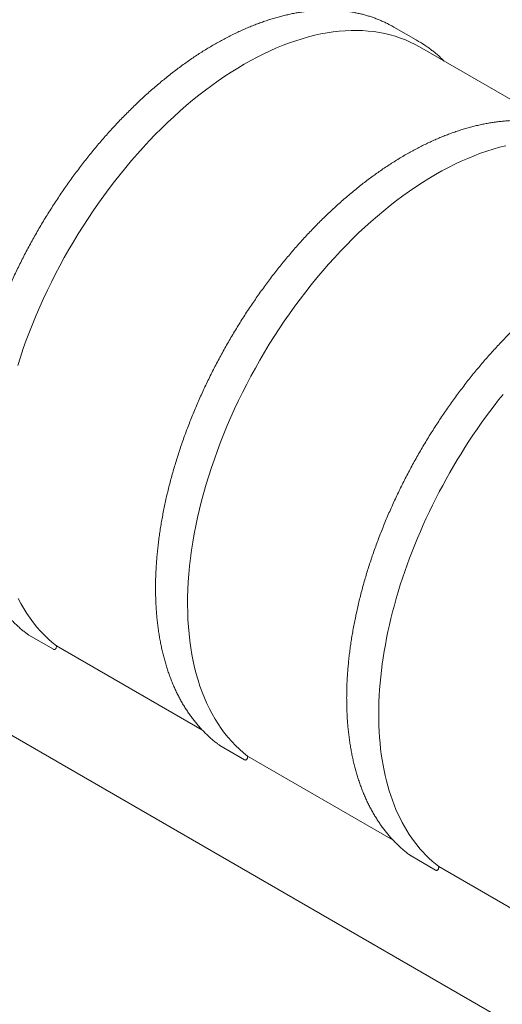
# Model space of a CAD drawing. Units: millimetres. Extents: x 8 to 411, y 5 to 290.
# Drawn here: x 296 to 320, y 211 to 261 of the extents above; entities that cross this region are included whole.
import ezdxf

# ---------------------------------------------------------------- set-up
doc = ezdxf.new("R2010")
doc.units = ezdxf.units.MM

msp = doc.modelspace()

# ---------------------------------------------------------------- linework, layer by layer
at = {"color": 7, "linetype": 'Continuous', "lineweight": 15}
for p, q in [((315.964028, 260.112023), (314.706949, 260.837719)), ((322.925321, 255.83676), (316.010061, 259.828855)), ((267.203266, 240.858254), (374.840632, 178.720525)), ((296.053511, 229.821357), (296.066904, 229.811872)), ((296.066904, 229.811872), (297.323983, 229.086176)), ((304.909114, 224.983187), (297.481118, 229.271278)), ((305.811585, 224.188141), (305.824978, 224.178656)), ((305.824978, 224.178656), (307.082057, 223.45296)), ((314.667188, 219.349971), (307.239191, 223.638062)), ((315.569658, 218.554925), (315.583051, 218.54544)), ((315.583051, 218.54544), (316.84013, 217.819744)), ((324.427791, 213.715295), (316.997265, 218.004846))]:
    msp.add_line(p, q, dxfattribs=at)
at = {"color": 7, "linetype": 'Continuous', "lineweight": 15, "flags": 128}
for points in [[(314.487285, 260.95852), (314.604141, 260.895736), (314.706949, 260.837719)], [(295.500047, 243.572926), (295.638321, 244.000968), (295.784456, 244.429239), (295.93835, 244.857447), (296.099898, 245.285297), (296.268989, 245.712493), (296.445506, 246.138743), (296.629328, 246.563753), (296.820329, 246.987232), (297.018376, 247.408886), (297.223335, 247.828428), (297.435063, 248.245567), (297.653416, 248.660018), (297.878243, 249.071494), (298.10939, 249.479714), (298.346697, 249.884396), (298.590002, 250.285262), (298.839136, 250.682037), (299.093929, 251.074447), (299.354206, 251.462222), (299.619787, 251.845096), (299.890489, 252.222805), (300.166127, 252.59509), (300.446511, 252.961695), (300.731448, 253.322367), (301.020742, 253.676858), (301.314195, 254.024925), (301.611603, 254.366328), (301.912764, 254.700833), (302.217468, 255.028209), (302.525508, 255.34823), (302.836672, 255.660678), (303.150744, 255.965337), (303.467509, 256.261998), (303.78675, 256.550456), (304.108246, 256.830513), (304.431777, 257.101976), (304.75712, 257.36466), (305.084051, 257.618382), (305.412346, 257.862969), (305.741778, 258.098252), (306.072121, 258.32407), (306.403148, 258.540267), (306.734632, 258.746695), (307.066343, 258.943211), (307.398054, 259.129681), (307.729538, 259.305976), (308.060565, 259.471974), (308.390908, 259.627563), (308.72034, 259.772634), (309.048635, 259.907087), (309.375566, 260.030832), (309.700909, 260.143781), (310.02444, 260.245859), (310.345936, 260.336993), (310.665177, 260.417123), (310.981942, 260.486192), (311.296015, 260.544153), (311.607178, 260.590967), (311.915218, 260.6266), (312.219923, 260.651029), (312.521083, 260.664237), (312.818492, 260.666215), (313.111944, 260.65696), (313.401238, 260.636481), (313.686175, 260.60479), (313.966559, 260.56191), (314.242197, 260.50787), (314.5129, 260.442707), (314.77848, 260.366466), (315.038757, 260.2792), (315.29355, 260.180968), (315.542685, 260.071838), (315.785989, 259.951885), (316.010061, 259.828855)], [(307.239191, 223.638062), (307.026037, 223.808548), (306.819621, 223.989279), (306.620087, 224.180129), (306.427571, 224.380969), (306.242206, 224.591659), (306.064119, 224.812054), (305.893433, 225.042004), (305.730266, 225.281349), (305.574729, 225.529926), (305.42693, 225.787564), (305.286969, 226.054084), (305.154944, 226.329304), (305.030945, 226.613035), (304.915058, 226.905081), (304.807362, 227.205242), (304.707931, 227.513311), (304.616834, 227.829076), (304.534133, 228.15232), (304.459885, 228.482821), (304.394142, 228.820351), (304.336948, 229.164678), (304.288343, 229.515566), (304.24836, 229.872773), (304.217027, 230.236053), (304.194365, 230.605157), (304.18039, 230.97983), (304.175112, 231.359815), (304.178533, 231.744851), (304.190653, 232.134673), (304.211461, 232.529012), (304.240945, 232.927598), (304.279084, 233.330156), (304.325852, 233.736409), (304.381215, 234.146079), (304.445138, 234.558882), (304.517574, 234.974536), (304.598475, 235.392755), (304.687786, 235.81325), (304.785443, 236.235732), (304.891381, 236.659912), (305.005527, 237.085497), (305.127801, 237.512194), (305.25812, 237.93971), (305.396395, 238.367752), (305.54253, 238.796023), (305.696424, 239.224231), (305.857972, 239.652081), (306.027063, 240.079277), (306.20358, 240.505527), (306.387402, 240.930537), (306.578402, 241.354016), (306.77645, 241.77567), (306.981408, 242.195212), (307.193137, 242.612351), (307.41149, 243.026802), (307.636317, 243.438278), (307.867464, 243.846498), (308.104771, 244.25118), (308.348075, 244.652046), (308.59721, 245.048821), (308.852003, 245.441231), (309.112279, 245.829006), (309.37786, 246.21188), (309.648563, 246.589589), (309.924201, 246.961874), (310.204585, 247.328479), (310.489522, 247.689151), (310.778816, 248.043642), (311.072268, 248.391709), (311.369677, 248.733112), (311.670837, 249.067617), (311.975542, 249.394993), (312.283582, 249.715015), (312.594745, 250.027462), (312.908817, 250.332121), (313.225583, 250.628782), (313.544823, 250.91724), (313.86632, 251.197297), (314.189851, 251.46876), (314.515194, 251.731444), (314.842125, 251.985166), (315.170419, 252.229753), (315.499852, 252.465036), (315.830195, 252.690854), (316.161222, 252.907052), (316.492705, 253.113479), (316.824417, 253.309995), (317.156128, 253.496465), (317.487611, 253.67276), (317.818638, 253.838758), (318.148982, 253.994347), (318.478414, 254.139418), (318.806708, 254.273871), (319.13364, 254.397616), (319.458983, 254.510565), (319.782514, 254.612643), (320.10401, 254.703777), (320.423251, 254.783907)], [(316.997265, 218.004846), (316.82642, 218.140236), (316.659859, 218.282182), (316.497654, 218.43062), (316.339878, 218.585487), (316.186599, 218.746713), (316.037885, 218.914228), (315.893801, 219.087959), (315.75441, 219.267829), (315.619773, 219.453759), (315.48995, 219.645668), (315.364998, 219.843471), (315.244971, 220.047082), (315.129923, 220.256411), (315.019902, 220.471366), (314.914959, 220.691852), (314.815139, 220.917774), (314.720486, 221.149031), (314.631041, 221.385523), (314.546844, 221.627145), (314.467932, 221.873791), (314.394339, 222.125354), (314.326098, 222.381722), (314.263238, 222.642783), (314.205788, 222.908422), (314.153772, 223.178523), (314.107213, 223.452967), (314.066132, 223.731633), (314.030546, 224.0144), (314.000472, 224.301143), (313.975923, 224.591737), (313.956909, 224.886052), (313.943439, 225.183961), (313.935518, 225.485333), (313.933151, 225.790035), (313.936337, 226.097933), (313.945077, 226.408893), (313.959365, 226.722777), (313.979196, 227.039448), (314.004561, 227.358767), (314.035449, 227.680594), (314.071845, 228.004787), (314.113736, 228.331203), (314.161101, 228.659701), (314.21392, 228.990135), (314.27217, 229.32236), (314.335825, 229.656231), (314.404857, 229.9916), (314.479237, 230.328321), (314.558931, 230.666246), (314.643904, 231.005226), (314.73412, 231.345113), (314.829538, 231.685757), (314.930116, 232.027009), (315.035811, 232.368718), (315.146576, 232.710735), (315.262362, 233.05291), (315.383118, 233.395093), (315.508793, 233.737132), (315.639329, 234.078879), (315.774671, 234.420182), (315.914758, 234.760893), (316.059529, 235.100861), (316.20892, 235.439937), (316.362867, 235.777972), (316.5213, 236.114818), (316.684152, 236.450328), (316.85135, 236.784352), (317.02282, 237.116746), (317.198488, 237.447363), (317.378277, 237.776058), (317.562106, 238.102686), (317.749897, 238.427105), (317.941566, 238.749171), (318.137029, 239.068743), (318.3362, 239.385681), (318.538992, 239.699846), (318.745316, 240.0111), (318.955081, 240.319306), (319.168195, 240.624329), (319.384565, 240.926035), (319.604095, 241.224291), (319.826689, 241.518967), (320.05225, 241.809932), (320.280678, 242.09706)], [(297.481118, 229.271278), (297.267963, 229.441764), (297.061547, 229.622495), (296.862013, 229.813345), (296.669497, 230.014185), (296.484132, 230.224875), (296.306046, 230.44527), (296.13536, 230.67522), (295.972192, 230.914565), (295.816655, 231.163142), (295.668856, 231.42078), (295.528896, 231.6873)]]:
    msp.add_lwpolyline(points, dxfattribs=at)
at = {"color": 7, "linetype": 'Continuous', "lineweight": 15}
msp.add_arc((312.944265, 254.881071), 6.040018, 57.545789, 62.380914, dxfattribs=at)
for points, knots in [([(296.117953, 265.773276), (296.045299, 265.733256), (295.888113, 265.646673), (295.646411, 265.506496), (295.392969, 265.354294), (295.139755, 265.196284), (294.886869, 265.032726), (294.634407, 264.863634), (294.382465, 264.689089), (294.131139, 264.509157), (293.880526, 264.32391), (293.63072, 264.133423), (293.381817, 263.93777), (293.133911, 263.737029), (292.887097, 263.531278), (292.641469, 263.320599), (292.397119, 263.105073), (292.154141, 262.884787), (291.912627, 262.659825), (291.67267, 262.430275), (291.434359, 262.196228), (291.197787, 261.957773), (290.963042, 261.715005), (290.730215, 261.468017), (290.499394, 261.216904), (290.270667, 260.961766), (290.044121, 260.7027), (289.819843, 260.439806), (289.597918, 260.173188), (289.378431, 259.902947), (289.161465, 259.629188), (288.947104, 259.352018), (288.73543, 259.071543), (288.526523, 258.787871), (288.320463, 258.501112), (288.11733, 258.211377), (287.917201, 257.918778), (287.720153, 257.623427), (287.526262, 257.325438), (287.335601, 257.024927), (287.148244, 256.722008), (286.964264, 256.416799), (286.78373, 256.109417), (286.606713, 255.79998), (286.43328, 255.488609), (286.263499, 255.175422), (286.097434, 254.86054), (285.935151, 254.544085), (285.776711, 254.226177), (285.622176, 253.90694), (285.471606, 253.586496), (285.325059, 253.264969), (285.182591, 252.942481), (285.044259, 252.619156), (284.910116, 252.29512), (284.780213, 251.970496), (284.654603, 251.645408), (284.533333, 251.319982), (284.416452, 250.994343), (284.304005, 250.668615), (284.196036, 250.342923), (284.092588, 250.017393), (283.993702, 249.692149), (283.899416, 249.367316), (283.809769, 249.043018), (283.724796, 248.71938), (283.644532, 248.396525), (283.569008, 248.074578), (283.498256, 247.753662), (283.432304, 247.433899), (283.371179, 247.115414), (283.314908, 246.798327), (283.263512, 246.48276), (283.217016, 246.168834), (283.175438, 245.856671), (283.138796, 245.546389), (283.107109, 245.238108), (283.080389, 244.931947), (283.058651, 244.628023), (283.041905, 244.326454), (283.03016, 244.027356), (283.023425, 243.730845), (283.021705, 243.437035), (283.025003, 243.146041), (283.033322, 242.857975), (283.046661, 242.572951), (283.06502, 242.291079), (283.088393, 242.01247), (283.116775, 241.737235), (283.150158, 241.465483), (283.188532, 241.19732), (283.231886, 240.932854), (283.280205, 240.67219), (283.333473, 240.415434), (283.39167, 240.162688), (283.454778, 239.914055), (283.522771, 239.669636), (283.595626, 239.42953), (283.673313, 239.193836), (283.755803, 238.962651), (283.843062, 238.736071), (283.935055, 238.514187), (284.031744, 238.297093), (284.133088, 238.084878), (284.239045, 237.877629), (284.349568, 237.675432), (284.46461, 237.478369), (284.584119, 237.28652), (284.708045, 237.099963), (284.836331, 236.918771), (284.968922, 236.743017), (285.105759, 236.572768), (285.246782, 236.408088), (285.391931, 236.249042), (285.541141, 236.095683), (285.694361, 235.948085), (285.85148, 235.806227), (286.012611, 235.670436), (286.160438, 235.552917), (286.25619, 235.483275), (286.295511, 235.454676)], [0, 0, 0, 0, 0.007324769, 0.015847035, 0.02436909, 0.032890869, 0.041412311, 0.04993337, 0.058454004, 0.066974181, 0.075493876, 0.084013069, 0.092531745, 0.101049895, 0.109567515, 0.118084602, 0.12660116, 0.135117192, 0.143632708, 0.152147718, 0.160662232, 0.169176266, 0.177689834, 0.186202954, 0.194715642, 0.203227918, 0.211739801, 0.220251311, 0.22876247, 0.237273299, 0.245783819, 0.254294052, 0.262804022, 0.271313751, 0.279823262, 0.288332577, 0.29684172, 0.305350715, 0.313859584, 0.322368351, 0.330877041, 0.339385675, 0.347894278, 0.356402874, 0.364911484, 0.373420125, 0.381928822, 0.390437598, 0.398946477, 0.407455483, 0.415964639, 0.424473969, 0.432983496, 0.441493245, 0.450003237, 0.458513497, 0.467024047, 0.475534911, 0.48404611, 0.492557668, 0.501069605, 0.509581944, 0.518094706, 0.52660791, 0.535121577, 0.543635724, 0.55215037, 0.56066553, 0.569181219, 0.577697451, 0.586214237, 0.594731585, 0.603249504, 0.611767995, 0.62028706, 0.628806696, 0.637326895, 0.645847644, 0.654368927, 0.66289072, 0.671412992, 0.679935708, 0.68845882, 0.696982274, 0.705506005, 0.714029938, 0.722553984, 0.731078016, 0.739601905, 0.748125516, 0.756648698, 0.765171281, 0.77369308, 0.782213889, 0.790733484, 0.799251621, 0.80776804, 0.81628246, 0.824794586, 0.833304107, 0.841810699, 0.850314033, 0.858813772, 0.867309582, 0.875801135, 0.884288115, 0.892770229, 0.901247213, 0.909718839, 0.918184925, 0.926645347, 0.935100041, 0.943549015, 0.951992354, 0.960430225, 0.968862877, 0.977290649, 0.98571396, 0.99413331, 1, 1, 1, 1]), ([(314.481543, 260.960842), (314.46337, 260.970589), (314.383964, 261.013176), (314.239885, 261.082405), (314.049325, 261.16835), (313.855259, 261.247631), (313.658078, 261.320795), (313.457766, 261.387659), (313.254418, 261.448237), (313.048101, 261.502493), (312.838892, 261.550404), (312.626867, 261.591948), (312.412107, 261.627105), (312.194691, 261.655855), (311.974704, 261.678183), (311.75223, 261.694074), (311.527356, 261.703518), (311.300173, 261.706507), (311.07077, 261.703034), (310.83924, 261.693098), (310.605677, 261.676699), (310.370175, 261.653842), (310.132832, 261.624533), (309.893743, 261.588784), (309.653007, 261.546606), (309.410723, 261.498018), (309.166988, 261.443038), (308.921902, 261.38169), (308.675564, 261.313999), (308.428074, 261.239994), (308.179532, 261.159705), (307.930036, 261.073168), (307.679687, 260.980418), (307.428584, 260.881495), (307.176826, 260.776441), (306.924512, 260.665299), (306.671741, 260.548116), (306.418612, 260.424941), (306.165224, 260.295825), (305.911674, 260.160822), (305.658062, 260.019986), (305.404486, 259.873376), (305.151042, 259.721052), (304.897829, 259.563075), (304.644943, 259.399508), (304.392481, 259.230418), (304.140539, 259.055872), (303.889213, 258.875941), (303.6386, 258.690694), (303.388794, 258.500207), (303.139891, 258.304554), (302.891985, 258.103813), (302.645171, 257.898062), (302.399542, 257.687383), (302.155193, 257.471857), (301.912215, 257.251571), (301.670701, 257.026609), (301.430743, 256.797059), (301.192433, 256.563012), (300.95586, 256.324557), (300.721116, 256.081789), (300.488289, 255.834801), (300.257468, 255.583688), (300.028741, 255.32855), (299.802195, 255.069484), (299.577917, 254.80659), (299.355991, 254.539972), (299.136504, 254.269731), (298.919539, 253.995972), (298.705178, 253.718802), (298.493503, 253.438327), (298.284596, 253.154655), (298.078537, 252.867896), (297.875404, 252.578161), (297.675275, 252.285562), (297.478227, 251.990211), (297.284335, 251.692222), (297.093674, 251.391711), (296.906318, 251.088792), (296.722337, 250.783583), (296.541804, 250.476201), (296.364786, 250.166764), (296.191354, 249.855393), (296.021572, 249.542206), (295.855508, 249.227324), (295.693224, 248.910869), (295.534785, 248.592961), (295.38025, 248.273724), (295.229679, 247.95328), (295.083132, 247.631753), (294.940665, 247.309265), (294.802333, 246.98594), (294.668189, 246.661904), (294.538287, 246.33728), (294.412677, 246.012192), (294.291407, 245.686766), (294.174526, 245.361127), (294.062078, 245.035399), (293.95411, 244.709708), (293.850661, 244.384177), (293.751775, 244.058933), (293.65749, 243.7341), (293.567843, 243.409802), (293.48287, 243.086164), (293.402605, 242.763309), (293.327082, 242.441362), (293.256329, 242.120446), (293.190377, 241.800684), (293.129253, 241.482198), (293.072981, 241.165111), (293.021586, 240.849544), (292.975089, 240.535618), (292.933511, 240.223455), (292.89687, 239.913173), (292.865182, 239.604892), (292.838463, 239.298731), (292.816724, 238.994807), (292.799978, 238.693238), (292.788234, 238.39414), (292.781499, 238.097629), (292.779778, 237.803819), (292.783077, 237.512825), (292.791395, 237.22476), (292.804735, 236.939735), (292.823093, 236.657863), (292.846466, 236.379254), (292.874848, 236.104019), (292.908232, 235.832267), (292.946606, 235.564104), (292.98996, 235.299638), (293.038279, 235.038975), (293.091546, 234.782218), (293.149744, 234.529472), (293.212851, 234.280839), (293.280845, 234.03642), (293.353699, 233.796314), (293.431387, 233.56062), (293.513876, 233.329435), (293.601135, 233.102855), (293.693129, 232.880971), (293.789818, 232.663877), (293.891162, 232.451662), (293.997118, 232.244413), (294.107642, 232.042216), (294.222683, 231.845153), (294.342193, 231.653304), (294.466118, 231.466747), (294.594405, 231.285555), (294.726995, 231.109801), (294.863832, 230.939552), (295.004855, 230.774872), (295.150004, 230.615826), (295.299214, 230.462467), (295.452434, 230.314869), (295.609554, 230.173011), (295.770685, 230.03722), (295.918511, 229.919701), (296.014263, 229.850059), (296.053585, 229.82146)], [0, 0, 0, 0, 0.001894647, 0.008278214, 0.014662506, 0.021048088, 0.027435495, 0.033825225, 0.040217731, 0.046613413, 0.053012613, 0.05941561, 0.065822618, 0.07223379, 0.078649213, 0.085068919, 0.091492881, 0.097921027, 0.104353237, 0.110789356, 0.1172292, 0.123672558, 0.130119202, 0.136568893, 0.143021384, 0.149476425, 0.155933768, 0.162393172, 0.168854402, 0.175317232, 0.181781451, 0.188246857, 0.194713266, 0.201180503, 0.207648411, 0.214116846, 0.220585676, 0.227054783, 0.233524063, 0.23999342, 0.246462749, 0.25293198, 0.259401051, 0.265869911, 0.272338516, 0.27880683, 0.285274822, 0.291742467, 0.298209746, 0.304676643, 0.311143149, 0.317609255, 0.324074958, 0.330540258, 0.337005155, 0.343469654, 0.349933761, 0.356397483, 0.362860829, 0.36932381, 0.375786438, 0.382248726, 0.388710686, 0.395172333, 0.401633682, 0.408094748, 0.414555547, 0.421016095, 0.427476409, 0.433936506, 0.440396403, 0.446856116, 0.453315664, 0.459775064, 0.466234333, 0.472693489, 0.47915255, 0.485611534, 0.492070458, 0.498529341, 0.5049882, 0.511447054, 0.517905918, 0.524364806, 0.530823736, 0.537282726, 0.543741795, 0.55020096, 0.556660239, 0.563119649, 0.56957921, 0.576038938, 0.582498852, 0.588958969, 0.595419306, 0.601879881, 0.60834071, 0.614801812, 0.621263203, 0.627724898, 0.634186913, 0.640649265, 0.647111968, 0.653575035, 0.660038481, 0.666502318, 0.672966556, 0.679431206, 0.685896276, 0.692361774, 0.698827704, 0.70529407, 0.71176087, 0.718228104, 0.724695765, 0.731163845, 0.737632329, 0.7441012, 0.750570436, 0.757040007, 0.76350988, 0.769980012, 0.776450355, 0.782920851, 0.789391433, 0.795862004, 0.802332467, 0.808802718, 0.815272644, 0.821742115, 0.828210991, 0.834679115, 0.841146318, 0.847612415, 0.854077207, 0.860540482, 0.867002015, 0.87346157, 0.879918903, 0.886373762, 0.892825892, 0.89927504, 0.905720956, 0.912163401, 0.918602153, 0.92503701, 0.931467799, 0.937894384, 0.944316669, 0.950734606, 0.957148201, 0.963557518, 0.969962684, 0.976363889, 0.982761389, 0.989155503, 0.995546611, 1, 1, 1, 1]), ([(317.281454, 259.094896), (317.257816, 259.118884), (317.184213, 259.193575), (317.056293, 259.312871), (316.898016, 259.452972), (316.735639, 259.58686), (316.569622, 259.715063), (316.39955, 259.836759), (316.273135, 259.922982), (316.202328, 259.966763), (316.190639, 259.973991)], [0, 0, 0, 0, 0.0710026438, 0.2210819621, 0.3710767479, 0.5209949707, 0.6708459841, 0.8206403942, 0.9703898865, 1, 1, 1, 1]), ([(324.239617, 255.327626), (324.221443, 255.337373), (324.142038, 255.37996), (323.997959, 255.449189), (323.807399, 255.535134), (323.613333, 255.614415), (323.416152, 255.687579), (323.215839, 255.754443), (323.012491, 255.815021), (322.806174, 255.869277), (322.596965, 255.917188), (322.384941, 255.958732), (322.17018, 255.993889), (321.952765, 256.022639), (321.732777, 256.044967), (321.510303, 256.060858), (321.28543, 256.070302), (321.058247, 256.073291), (320.828844, 256.069818), (320.597314, 256.059882), (320.36375, 256.043483), (320.128249, 256.020626), (319.890905, 255.991317), (319.651817, 255.955568), (319.411081, 255.91339), (319.168796, 255.864802), (318.925061, 255.809822), (318.679975, 255.748474), (318.433638, 255.680783), (318.186148, 255.606778), (317.937605, 255.526489), (317.68811, 255.439952), (317.437761, 255.347202), (317.186658, 255.248279), (316.9349, 255.143225), (316.682586, 255.032083), (316.429815, 254.9149), (316.176686, 254.791725), (315.923297, 254.662609), (315.669748, 254.527606), (315.416136, 254.38677), (315.162559, 254.24016), (314.909116, 254.087836), (314.655902, 253.929859), (314.403016, 253.766292), (314.150554, 253.597202), (313.898612, 253.422656), (313.647287, 253.242725), (313.396673, 253.057478), (313.146867, 252.866991), (312.897964, 252.671338), (312.650059, 252.470597), (312.403244, 252.264846), (312.157616, 252.054167), (311.913266, 251.838641), (311.670288, 251.618355), (311.428774, 251.393393), (311.188817, 251.163843), (310.950506, 250.929796), (310.713934, 250.691341), (310.479189, 250.448573), (310.246362, 250.201585), (310.015541, 249.950472), (309.786814, 249.695334), (309.560268, 249.436268), (309.33599, 249.173374), (309.114065, 248.906756), (308.894578, 248.636515), (308.677612, 248.362756), (308.463251, 248.085586), (308.251577, 247.805111), (308.04267, 247.521439), (307.83661, 247.23468), (307.633477, 246.944945), (307.433348, 246.652346), (307.2363, 246.356995), (307.042409, 246.059006), (306.851748, 245.758495), (306.664391, 245.455576), (306.480411, 245.150367), (306.299877, 244.842985), (306.12286, 244.533548), (305.949427, 244.222177), (305.779646, 243.90899), (305.613581, 243.594108), (305.451298, 243.277653), (305.292858, 242.959745), (305.138323, 242.640508), (304.987753, 242.320064), (304.841206, 241.998537), (304.698738, 241.676049), (304.560406, 241.352724), (304.426263, 241.028688), (304.296361, 240.704064), (304.17075, 240.378976), (304.049481, 240.05355), (303.932599, 239.727911), (303.820152, 239.402183), (303.712183, 239.076492), (303.608735, 238.750961), (303.509849, 238.425717), (303.415563, 238.100884), (303.325916, 237.776586), (303.240943, 237.452948), (303.160679, 237.130093), (303.085155, 236.808146), (303.014403, 236.48723), (302.948451, 236.167468), (302.887326, 235.848982), (302.831055, 235.531895), (302.77966, 235.216328), (302.733163, 234.902402), (302.691585, 234.590239), (302.654943, 234.279957), (302.623256, 233.971676), (302.596536, 233.665515), (302.574798, 233.361591), (302.558052, 233.060022), (302.546307, 232.760924), (302.539572, 232.464413), (302.537852, 232.170603), (302.54115, 231.879609), (302.549469, 231.591544), (302.562808, 231.306519), (302.581167, 231.024647), (302.60454, 230.746038), (302.632922, 230.470803), (302.666305, 230.199051), (302.70468, 229.930888), (302.748033, 229.666422), (302.796352, 229.405759), (302.84962, 229.149002), (302.907818, 228.896256), (302.970925, 228.647623), (303.038919, 228.403204), (303.111773, 228.163098), (303.18946, 227.927404), (303.27195, 227.696219), (303.359209, 227.469639), (303.451202, 227.247755), (303.547891, 227.030661), (303.649236, 226.818446), (303.755192, 226.611197), (303.865715, 226.409), (303.980757, 226.211937), (304.100267, 226.020088), (304.224192, 225.833531), (304.352478, 225.652339), (304.485069, 225.476585), (304.621906, 225.306336), (304.762929, 225.141656), (304.908078, 224.98261), (305.057288, 224.829251), (305.210508, 224.681653), (305.367627, 224.539795), (305.528758, 224.404004), (305.676585, 224.286485), (305.772337, 224.216843), (305.811658, 224.188244)], [0, 0, 0, 0, 0.001894647, 0.008278214, 0.014662506, 0.021048088, 0.027435495, 0.033825225, 0.040217731, 0.046613413, 0.053012613, 0.05941561, 0.065822618, 0.07223379, 0.078649213, 0.085068919, 0.091492881, 0.097921027, 0.104353237, 0.110789356, 0.1172292, 0.123672558, 0.130119202, 0.136568893, 0.143021384, 0.149476425, 0.155933768, 0.162393172, 0.168854402, 0.175317232, 0.181781451, 0.188246857, 0.194713266, 0.201180503, 0.207648411, 0.214116846, 0.220585676, 0.227054783, 0.233524063, 0.23999342, 0.246462749, 0.25293198, 0.259401051, 0.265869911, 0.272338516, 0.27880683, 0.285274822, 0.291742467, 0.298209746, 0.304676643, 0.311143149, 0.317609255, 0.324074958, 0.330540258, 0.337005155, 0.343469654, 0.349933761, 0.356397483, 0.362860829, 0.36932381, 0.375786438, 0.382248726, 0.388710686, 0.395172333, 0.401633682, 0.408094748, 0.414555547, 0.421016095, 0.427476409, 0.433936506, 0.440396403, 0.446856116, 0.453315664, 0.459775064, 0.466234333, 0.472693489, 0.47915255, 0.485611534, 0.492070458, 0.498529341, 0.5049882, 0.511447054, 0.517905918, 0.524364806, 0.530823736, 0.537282726, 0.543741795, 0.55020096, 0.556660239, 0.563119649, 0.56957921, 0.576038938, 0.582498852, 0.588958969, 0.595419306, 0.601879881, 0.60834071, 0.614801812, 0.621263203, 0.627724898, 0.634186913, 0.640649265, 0.647111968, 0.653575035, 0.660038481, 0.666502318, 0.672966556, 0.679431206, 0.685896276, 0.692361774, 0.698827704, 0.70529407, 0.71176087, 0.718228104, 0.724695765, 0.731163845, 0.737632329, 0.7441012, 0.750570436, 0.757040007, 0.76350988, 0.769980012, 0.776450355, 0.782920851, 0.789391433, 0.795862004, 0.802332467, 0.808802718, 0.815272644, 0.821742115, 0.828210991, 0.834679115, 0.841146318, 0.847612415, 0.854077207, 0.860540482, 0.867002015, 0.87346157, 0.879918903, 0.886373762, 0.892825892, 0.89927504, 0.905720956, 0.912163401, 0.918602153, 0.92503701, 0.931467799, 0.937894384, 0.944316669, 0.950734606, 0.957148201, 0.963557518, 0.969962684, 0.976363889, 0.982761389, 0.989155503, 0.995546611, 1, 1, 1, 1]), ([(322.669647, 247.047841), (322.665163, 247.044319), (322.577714, 246.975627), (322.408199, 246.837021), (322.1613, 246.631726), (321.915694, 246.420925), (321.671338, 246.205432), (321.428362, 245.985137), (321.186848, 245.760177), (320.94689, 245.530627), (320.70858, 245.29658), (320.472007, 245.058125), (320.237263, 244.815357), (320.004436, 244.568369), (319.773615, 244.317256), (319.544888, 244.062118), (319.318342, 243.803052), (319.094064, 243.540158), (318.872139, 243.27354), (318.652651, 243.003299), (318.435686, 242.72954), (318.221325, 242.45237), (318.00965, 242.171895), (317.800743, 241.888223), (317.594684, 241.601464), (317.391551, 241.31173), (317.191422, 241.01913), (316.994374, 240.723779), (316.800482, 240.42579), (316.609822, 240.125279), (316.422465, 239.82236), (316.238485, 239.517151), (316.057951, 239.209769), (315.880934, 238.900332), (315.707501, 238.588961), (315.537719, 238.275774), (315.371655, 237.960892), (315.209372, 237.644437), (315.050932, 237.326529), (314.896397, 237.007292), (314.745827, 236.686848), (314.599279, 236.365321), (314.456812, 236.042833), (314.31848, 235.719508), (314.184336, 235.395472), (314.054434, 235.070848), (313.928824, 234.74576), (313.807554, 234.420334), (313.690673, 234.094695), (313.578226, 233.768967), (313.470257, 233.443276), (313.366809, 233.117745), (313.267922, 232.792501), (313.173637, 232.467668), (313.08399, 232.14337), (312.999017, 231.819732), (312.918753, 231.496877), (312.843229, 231.17493), (312.772477, 230.854014), (312.706525, 230.534252), (312.6454, 230.215766), (312.589128, 229.898679), (312.537733, 229.583112), (312.491236, 229.269186), (312.449658, 228.957023), (312.413017, 228.646741), (312.381329, 228.33846), (312.35461, 228.032299), (312.332871, 227.728375), (312.316125, 227.426806), (312.304381, 227.127708), (312.297646, 226.831197), (312.295925, 226.537387), (312.299224, 226.246393), (312.307543, 225.958328), (312.320882, 225.673303), (312.33924, 225.391431), (312.362613, 225.112822), (312.390996, 224.837587), (312.424379, 224.565835), (312.462753, 224.297672), (312.506107, 224.033206), (312.554426, 223.772543), (312.607693, 223.515786), (312.665891, 223.26304), (312.728999, 223.014407), (312.796992, 222.769988), (312.869847, 222.529882), (312.947534, 222.294188), (313.030024, 222.063003), (313.117283, 221.836423), (313.209276, 221.614539), (313.305965, 221.397445), (313.407309, 221.18523), (313.513266, 220.977981), (313.623789, 220.775784), (313.73883, 220.578721), (313.85834, 220.386872), (313.982266, 220.200315), (314.110552, 220.019123), (314.243143, 219.843369), (314.379979, 219.67312), (314.521002, 219.50844), (314.666152, 219.349394), (314.815361, 219.196035), (314.968581, 219.048437), (315.125701, 218.906579), (315.286832, 218.770788), (315.434659, 218.653269), (315.53041, 218.583627), (315.569732, 218.555028)], [0, 0, 0, 0, 0.000507066, 0.009889026, 0.019270401, 0.028651191, 0.038031397, 0.047411025, 0.056790084, 0.066168584, 0.07554654, 0.084923966, 0.09430088, 0.103677299, 0.113053243, 0.122428733, 0.13180379, 0.141178437, 0.150552697, 0.159926593, 0.169300149, 0.17867339, 0.18804634, 0.197419025, 0.206791469, 0.216163698, 0.225535738, 0.234907614, 0.244279352, 0.253650978, 0.263022518, 0.272393997, 0.281765442, 0.291136879, 0.300508331, 0.309879817, 0.319251366, 0.328623001, 0.33799475, 0.347366638, 0.356738692, 0.366110938, 0.3754834, 0.384856106, 0.394229081, 0.403602351, 0.41297594, 0.422349875, 0.431724179, 0.441098878, 0.450473996, 0.459849556, 0.469225581, 0.478602093, 0.487979115, 0.497356666, 0.506734766, 0.516113433, 0.525492682, 0.53487253, 0.544252987, 0.553634064, 0.563015769, 0.572398105, 0.581781073, 0.591164669, 0.600548885, 0.609933708, 0.619319118, 0.62870509, 0.638091591, 0.647478579, 0.656866004, 0.666253806, 0.675641913, 0.685030242, 0.694418696, 0.703807135, 0.713195416, 0.72258339, 0.731970892, 0.741357735, 0.750743714, 0.760128602, 0.769512153, 0.778894099, 0.788274152, 0.797652004, 0.807027329, 0.816399784, 0.825769015, 0.835134656, 0.844496338, 0.853853692, 0.863206357, 0.872553986, 0.881896256, 0.891232875, 0.900563593, 0.90988821, 0.919206587, 0.928518656, 0.937824425, 0.947123988, 0.956417527, 0.965705319, 0.974987736, 0.984265239, 0.99353838, 1, 1, 1, 1]), ([(297.323983, 229.086176), (297.330549, 229.082386), (297.33721, 229.079272), (297.350237, 229.074624), (297.356606, 229.073082), (297.3688, 229.071443), (297.374674, 229.071331), (297.386016, 229.07238), (297.391515, 229.073559), (297.401848, 229.077001), (297.40672, 229.079259), (297.415951, 229.084708), (297.420327, 229.087915), (297.432638, 229.098693), (297.439691, 229.107307), (297.448941, 229.121874), (297.451799, 229.127008), (297.457099, 229.137793), (297.459548, 229.143465), (297.466229, 229.161009), (297.469816, 229.173408), (297.475507, 229.19941), (297.477608, 229.213015), (297.480416, 229.241355), (297.481118, 229.256175), (297.481118, 229.271278)], [0, 0, 0, 0, 0.0625, 0.0625, 0.125, 0.125, 0.1875, 0.1875, 0.25, 0.25, 0.3125, 0.3125, 0.375, 0.375, 0.5, 0.5, 0.5625, 0.5625, 0.625, 0.625, 0.75, 0.75, 0.875, 0.875, 1, 1, 1, 1]), ([(307.082057, 223.45296), (307.088623, 223.44917), (307.095284, 223.446056), (307.108311, 223.441408), (307.114679, 223.439866), (307.126874, 223.438228), (307.132747, 223.438115), (307.14409, 223.439164), (307.149588, 223.440343), (307.159922, 223.443785), (307.164793, 223.446043), (307.174024, 223.451492), (307.1784, 223.454699), (307.190712, 223.465477), (307.197765, 223.474091), (307.207015, 223.488658), (307.209873, 223.493792), (307.215172, 223.504577), (307.217622, 223.510249), (307.224303, 223.527793), (307.22789, 223.540192), (307.233581, 223.566194), (307.235682, 223.579799), (307.23849, 223.608139), (307.239191, 223.622959), (307.239191, 223.638062)], [0, 0, 0, 0, 0.0625, 0.0625, 0.125, 0.125, 0.1875, 0.1875, 0.25, 0.25, 0.3125, 0.3125, 0.375, 0.375, 0.5, 0.5, 0.5625, 0.5625, 0.625, 0.625, 0.75, 0.75, 0.875, 0.875, 1, 1, 1, 1]), ([(316.84013, 217.819744), (316.846696, 217.815954), (316.853357, 217.81284), (316.866385, 217.808192), (316.872753, 217.80665), (316.884947, 217.805012), (316.890821, 217.804899), (316.902164, 217.805948), (316.907662, 217.807127), (316.917995, 217.810569), (316.922867, 217.812827), (316.932098, 217.818276), (316.936474, 217.821483), (316.948785, 217.832261), (316.955839, 217.840875), (316.965088, 217.855442), (316.967946, 217.860576), (316.973246, 217.871361), (316.975695, 217.877033), (316.982377, 217.894577), (316.985964, 217.906977), (316.991654, 217.932978), (316.993756, 217.946583), (316.996563, 217.974923), (316.997265, 217.989743), (316.997265, 218.004846)], [0, 0, 0, 0, 0.0625, 0.0625, 0.125, 0.125, 0.1875, 0.1875, 0.25, 0.25, 0.3125, 0.3125, 0.375, 0.375, 0.5, 0.5, 0.5625, 0.5625, 0.625, 0.625, 0.75, 0.75, 0.875, 0.875, 1, 1, 1, 1])]:
    msp.add_open_spline(points, degree=3, knots=knots, dxfattribs=at)

doc.saveas('drawing.dxf')
